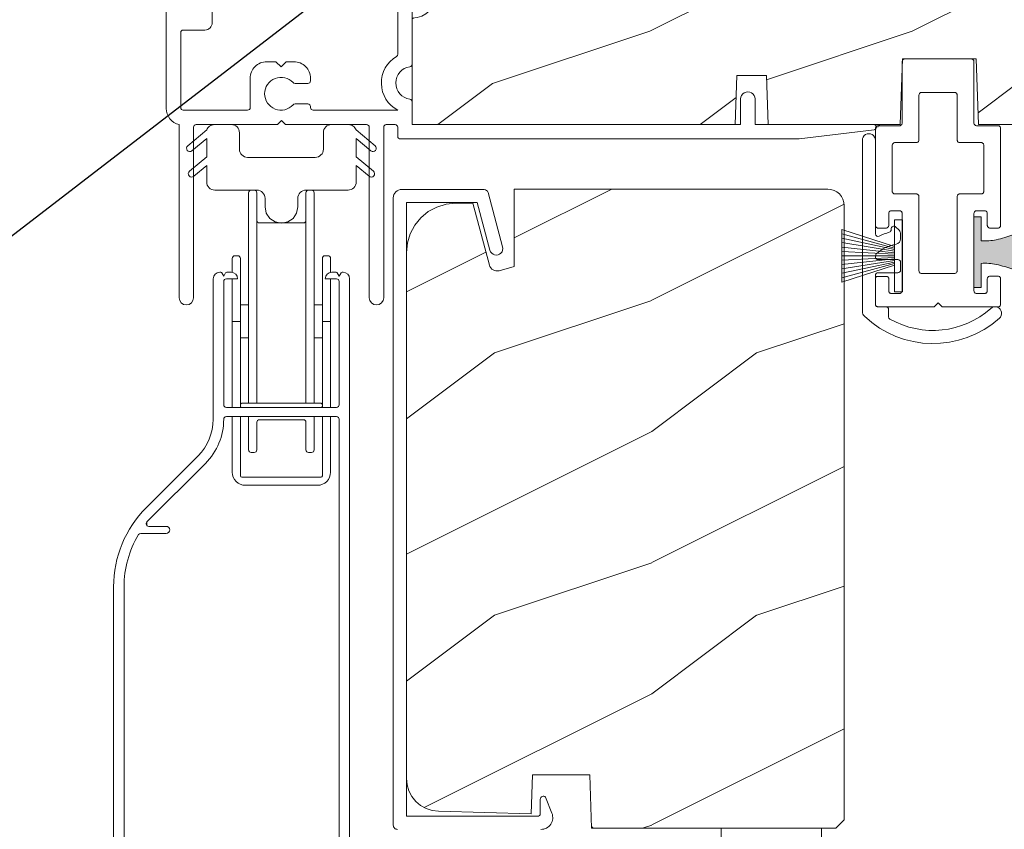
# Model space of a CAD drawing. Extents: x -34 to 68, y 0 to 44.
# Drawn here: x 14 to 18, y 23 to 26 of the extents above; entities that cross this region are included whole.
import ezdxf
from ezdxf import colors
from ezdxf.entities.mleader import LeaderData, LeaderLine
from ezdxf.math import Vec2, Vec3

# ---------------------------------------------------------------- set-up
doc = ezdxf.new("R2010")
doc.units = 0
doc.header["$LTSCALE"] = 2
doc.header["$MEASUREMENT"] = 0
doc.layers.get('0').update_dxf_attribs({"linetype": 'CONTINUOUS'})
doc.layers.add('Notes', color=7, linetype='CONTINUOUS')
doc.layers.add('Unit', color=7, linetype='CONTINUOUS', lineweight=13)
doc.styles.get("Standard").update_dxf_attribs({"font": 'arial.ttf'})

# ---------------------------------------------------------------- blocks, each defined once
blk = doc.blocks.new('A$C3C5C3C95')
for p, q in [((0.8825, 0.956), (0.8825, 1.685)), ((0.9375, 0.9181), (0.9375, 1.685)), ((0, 1.5392), (0, 0.7489)), ((0.175, 1.1555), (0.175, 1.0755)), ((0.055, 1.038), (0.055, 0.7525)), ((0.1475, 1.048), (0.065, 1.048)), ((0.383, 0.927), (0.4175, 0.927)), ((0.4175, 0.927), (0.4375, 0.907)), ((0.4375, 0.907), (0.4575, 0.927)), ((0.4575, 0.927), (0.4868, 0.927)), ((0.32, 0.7525), (0.32, 0.864)), ((0.5498, 0.864), (0.5498, 0.854)), ((0.5398, 0.844), (0.4909, 0.844)), ((0.4909, 0.766), (0.5398, 0.766)), ((0.5498, 0.756), (0.5498, 0.7525)), ((0.9375, 0.6875), (0.9375, 0.7745)), ((2.19, 0.785), (2.19, 0.6875)), ((2.245, 0.6875), (2.245, 0.785)), ((0.065, 0.7425), (0.31, 0.7425)), ((0.5598, 0.7425), (0.8825, 0.7425)), ((0.049, 0.6875), (0.049, 0.0275)), ((0.104, 0.0275), (0.104, 0.6775)), ((0.114, 0.6875), (0.424, 0.6875)), ((0.424, 0.6875), (0.439, 0.7025)), ((0.439, 0.7025), (0.454, 0.6875)), ((0.454, 0.6875), (0.764, 0.6875)), ((0.774, 0.6775), (0.774, 0.0275)), ((0.829, 0.0275), (0.829, 0.6775)), ((0.839, 0.6875), (0.8725, 0.6875)), ((0.8825, 0.6775), (0.8825, 0.6425)), ((0.9375, 0.6875), (2.1695, 0.6875)), ((2.19, 0.6875), (0.9375, 0.6875)), ((2.6987, 0.6875), (2.245, 0.6875)), ((2.4125, 0.6325), (2.6987, 0.6676)), ((0.8925, 0.6325), (2.4125, 0.6325))]:
    blk.add_line(p, q)
for centre, radius, start, end in [((0.1475, 1.0755), 0.0275, 269.9968, 359.9989), ((0.065, 1.038), 0.01, 89.997, 180.0114), ((0.9375, 0.8463), 0.1175, 120.6516, 242.0891), ((0.8725, 0.956), 0.01, 300.6417, 0.0081), ((0.383, 0.864), 0.063, 89.9954, 180.0026), ((0.4868, 0.864), 0.063, 359.9974, 90.0046), ((0.9375, 0.8463), 0.0625, 97.9276, 262.0724), ((0.9275, 0.9181), 0.01, 277.9526, 359.9665), ((0.4375, 0.805), 0.0625, 42.5412, 317.5002), ((0.4909, 0.854), 0.01, 222.5514, 270.0162), ((0.5398, 0.854), 0.01, 270.0278, 359.9999), ((2.2175, 0.785), 0.0275, 359.9995, 180.0005), ((0.065, 0.7525), 0.01, 180.0115, 269.98), ((0.31, 0.7525), 0.01, 270.02, 359.9885), ((0.491, 0.756), 0.01, 90.0147, 137.4931), ((0.5398, 0.756), 0.01, 359.992, 90.0349), ((0.5598, 0.7525), 0.01, 180.0115, 269.98), ((0.9275, 0.7745), 0.01, 359.9964, 82.071), ((0.063, 0.7489), 0.063, 179.9991, 257.1625), ((0.114, 0.6775), 0.01, 89.9982, 180.0085), ((0.764, 0.6775), 0.01, 359.99, 90.0024), ((0.839, 0.6775), 0.01, 89.9962, 180.0114), ((0.8725, 0.6775), 0.01, 359.9886, 90.0038), ((2.6975, 0.6776), 0.01, 277.0014, 83.2787), ((2.7235, 0.6775), 0.01, 89.9968, 180.011), ((0.8925, 0.6425), 0.01, 180.002, 270.003), ((0.0765, 0.0275), 0.0275, 180.0043, 359.9957), ((0.8015, 0.0275), 0.0275, 180.0043, 359.9957)]:
    blk.add_arc(centre, radius, start, end)
blk = doc.blocks.new('A$C08AC0005')
for p, q in [((0.5922, 3.3481), (0.581, 3.3481)), ((0.811, 3.3481), (0.7997, 3.3481)), ((0.571, 2.5356), (0.571, 3.3381)), ((0.6022, 3.3381), (0.6022, 2.5356)), ((0.7897, 2.5356), (0.7897, 3.3381)), ((0.821, 3.3381), (0.821, 2.5356)), ((0.7797, 3.2231), (0.6122, 3.2231)), ((0.5085, 3.0346), (0.5085, 3.0881)), ((0.5297, 3.0981), (0.5185, 3.0981)), ((0.5397, 3.0881), (0.5397, 2.8481)), ((0.8522, 2.8481), (0.8522, 3.0881)), ((0.8735, 3.0981), (0.8622, 3.0981)), ((0.8835, 3.0881), (0.8835, 3.0346)), ((0.436, 3.01), (0.436, 2.475)), ((0.4645, 3.035), (0.461, 3.035)), ((0.476, 3.02), (0.4688, 3.0325)), ((0.4832, 3.0325), (0.476, 3.02)), ((0.486, 3.01), (0.529, 3.01)), ((0.504, 3.035), (0.4875, 3.035)), ((0.5085, 2.8481), (0.5085, 3.01)), ((0.863, 3.01), (0.906, 3.01)), ((0.8835, 3.01), (0.8835, 2.8481)), ((0.9045, 3.035), (0.888, 3.035)), ((0.916, 3.02), (0.9088, 3.0325)), ((0.9232, 3.0325), (0.916, 3.02)), ((0.931, 3.035), (0.9275, 3.035)), ((0.956, 0.276), (0.956, 3.01)), ((0.476, 2.53), (0.476, 3)), ((0.916, 3), (0.916, 2.53)), ((0.571, 2.9106), (0.5397, 2.9106)), ((0.8522, 2.9106), (0.821, 2.9106)), ((0.5185, 2.8481), (0.5085, 2.8481)), ((0.5085, 2.52), (0.5085, 2.8481)), ((0.5185, 2.8481), (0.5297, 2.8481)), ((0.5397, 2.8481), (0.5297, 2.8481)), ((0.5397, 2.8481), (0.5397, 2.5306)), ((0.8622, 2.8481), (0.8522, 2.8481)), ((0.8522, 2.5306), (0.8522, 2.8481)), ((0.8622, 2.8481), (0.8735, 2.8481)), ((0.8835, 2.8481), (0.8735, 2.8481)), ((0.8835, 2.8481), (0.8835, 2.52)), ((0.5397, 2.7856), (0.571, 2.7856)), ((0.821, 2.7856), (0.8522, 2.7856)), ((0.906, 2.52), (0.486, 2.52)), ((0.5397, 2.525), (0.5397, 2.5306)), ((0.5397, 2.52), (0.5397, 2.525)), ((0.5447, 2.5356), (0.5497, 2.5356)), ((0.5497, 2.5356), (0.8422, 2.5356)), ((0.8422, 2.5356), (0.8472, 2.5356)), ((0.8522, 2.5306), (0.8522, 2.525)), ((0.8522, 2.525), (0.8522, 2.52)), ((0.906, 2.485), (0.486, 2.485)), ((0.5085, 2.2731), (0.5085, 2.485)), ((0.5397, 2.4725), (0.5397, 2.485)), ((0.571, 2.3581), (0.571, 2.485)), ((0.821, 2.3581), (0.821, 2.485)), ((0.8522, 2.485), (0.8522, 2.4725)), ((0.8835, 2.485), (0.8835, 2.2731)), ((0.5397, 2.3069), (0.5397, 2.4725)), ((0.6022, 2.3581), (0.6022, 2.4631)), ((0.7797, 2.4731), (0.6122, 2.4731)), ((0.7897, 2.3581), (0.7897, 2.4631)), ((0.8522, 2.4725), (0.8522, 2.3069)), ((0.916, 0.295), (0.916, 2.475)), ((0.378, 2.335), (0.1811, 2.1381)), ((0.5922, 2.3481), (0.581, 2.3481)), ((0.811, 2.3481), (0.7997, 2.3481)), ((0.4063, 2.3067), (0.1832, 2.0836)), ((0.5397, 2.2594), (0.5397, 2.3069)), ((0.8522, 2.3069), (0.8522, 2.2594)), ((0.8472, 2.2544), (0.5447, 2.2544)), ((0.8335, 2.2231), (0.5585, 2.2231)), ((0.1832, 2.0836), (0.1832, 2.0694)), ((0.1902, 2.0665), (0.2567, 2.0665)), ((0.2567, 2.0399), (0.1596, 2.0399)), ((0.056, 1.8361), (0.056, 0.5164)), ((0.096, 1.8361), (0.096, 0.5164))]:
    blk.add_line(p, q)
for centre, radius, start, end in [((0.581, 3.3381), 0.01, 90, 180), ((0.5922, 3.3381), 0.01, 0, 90), ((0.7997, 3.3381), 0.01, 90, 180), ((0.811, 3.3381), 0.01, 0, 90), ((0.6122, 3.2331), 0.01, 180, 270), ((0.7797, 3.2331), 0.01, 270, 0), ((0.5185, 3.0881), 0.01, 90, 180), ((0.5297, 3.0881), 0.01, 0, 90), ((0.8622, 3.0881), 0.01, 90, 180), ((0.8735, 3.0881), 0.01, 0, 90), ((0.461, 3.01), 0.025, 90, 180), ((0.4645, 3.03), 0.005, 30, 90), ((0.486, 3), 0.01, 90, 180), ((0.4875, 3.03), 0.005, 90, 150), ((0.504, 3.01), 0.025, 0, 90), ((0.888, 3.01), 0.025, 90, 180), ((0.9045, 3.03), 0.005, 30, 90), ((0.906, 3), 0.01, 0, 90), ((0.9275, 3.03), 0.005, 90, 150), ((0.931, 3.01), 0.025, 0, 90), ((0.486, 2.53), 0.01, 180, 270), ((0.5447, 2.5306), 0.005, 90, 180), ((0.5447, 2.525), 0.005, 180, 270), ((0.8472, 2.5306), 0.005, 0, 90), ((0.8472, 2.525), 0.005, 270, 0), ((0.906, 2.53), 0.01, 270, 0), ((0.486, 2.475), 0.01, 90, 180), ((0.906, 2.475), 0.01, 0, 90), ((0.238, 2.475), 0.198, 315, 0), ((0.238, 2.475), 0.238, 315, 0), ((0.6122, 2.4631), 0.01, 90, 180), ((0.7797, 2.4631), 0.01, 0, 90), ((0.581, 2.3581), 0.01, 180, 270), ((0.5922, 2.3581), 0.01, 270, 0), ((0.7997, 2.3581), 0.01, 180, 270), ((0.811, 2.3581), 0.01, 270, 0), ((0.5585, 2.2731), 0.05, 180, 270), ((0.5447, 2.2594), 0.005, 180, 270), ((0.8335, 2.2731), 0.05, 270, 0), ((0.8472, 2.2594), 0.005, 270, 0), ((0.483, 1.8361), 0.427, 135, 180), ((0.1902, 2.0765), 0.01, 135, 270), ((0.2567, 2.0532), 0.0133, 270, 90), ((0.483, 1.8361), 0.387, 149.0684, 180), ((0.1596, 2.0299), 0.01, 90, 149.0684)]:
    blk.add_arc(centre, radius, start, end)
blk = doc.blocks.new('A$C71216E4B')
at = {"color": 7, "linetype": 'Continuous'}
for p, q in [((-0.3576, -0.0397), (-0.3539, -0.0368)), ((-0.3539, -0.0368), (-0.3499, -0.0344)), ((-0.3499, -0.0344), (-0.3455, -0.0327)), ((-0.3455, -0.0327), (-0.341, -0.0317)), ((-0.341, -0.0317), (-0.3363, -0.0313)), ((-0.3363, -0.0313), (-0.2713, -0.0313)), ((-0.2713, -0.0313), (-0.2653, -0.0319)), ((-0.2653, -0.0319), (-0.2594, -0.0337)), ((-0.2594, -0.0337), (-0.2541, -0.0365)), ((-0.2541, -0.0365), (-0.2494, -0.0404)), ((0.0888, -0.0404), (0.0935, -0.0365)), ((0.0935, -0.0365), (0.0988, -0.0337)), ((0.0988, -0.0337), (0.1046, -0.0319)), ((0.1046, -0.0319), (0.1107, -0.0313)), ((0.1107, -0.0313), (0.1757, -0.0313)), ((0.1757, -0.0313), (0.1804, -0.0317)), ((0.1804, -0.0317), (0.1849, -0.0327)), ((0.1849, -0.0327), (0.1893, -0.0344)), ((0.1893, -0.0344), (0.1933, -0.0368)), ((0.1933, -0.0368), (0.197, -0.0397)), ((-0.4376, -0.112), (-0.3653, -0.0513)), ((-0.3653, -0.0513), (-0.3633, -0.0471)), ((-0.3633, -0.0471), (-0.3607, -0.0432)), ((-0.3607, -0.0432), (-0.3576, -0.0397)), ((-0.2494, -0.0404), (-0.2455, -0.0451)), ((-0.2455, -0.0451), (-0.2427, -0.0504)), ((-0.2427, -0.0504), (-0.2409, -0.0563)), ((-0.2409, -0.0563), (-0.2403, -0.0623)), ((-0.2403, -0.0623), (-0.2403, -0.1253)), ((0.0797, -0.0623), (0.0803, -0.0563)), ((0.0797, -0.1253), (0.0797, -0.0623)), ((0.0803, -0.0563), (0.082, -0.0504)), ((0.082, -0.0504), (0.0849, -0.0451)), ((0.0849, -0.0451), (0.0888, -0.0404)), ((0.197, -0.0397), (0.2001, -0.0432)), ((0.2001, -0.0432), (0.2027, -0.0471)), ((0.2027, -0.0471), (0.2047, -0.0513)), ((0.2047, -0.0513), (0.277, -0.112)), ((-0.4407, -0.1158), (-0.4376, -0.112)), ((-0.3653, -0.0839), (-0.4216, -0.1311)), ((-0.3653, -0.1543), (-0.3653, -0.0839)), ((0.2609, -0.1311), (0.2047, -0.0839)), ((0.2047, -0.0839), (0.2047, -0.1543)), ((0.277, -0.112), (0.2801, -0.1158)), ((-0.4421, -0.1205), (-0.4407, -0.1158)), ((-0.4415, -0.1253), (-0.4421, -0.1205)), ((-0.4392, -0.1296), (-0.4415, -0.1253)), ((-0.4354, -0.1326), (-0.4392, -0.1296)), ((-0.4307, -0.134), (-0.4354, -0.1326)), ((-0.4258, -0.1335), (-0.4307, -0.134)), ((-0.4216, -0.1311), (-0.4258, -0.1335)), ((-0.2403, -0.1253), (-0.2397, -0.1313)), ((-0.2397, -0.1313), (-0.238, -0.1372)), ((-0.238, -0.1372), (-0.2351, -0.1425)), ((-0.2351, -0.1425), (-0.2312, -0.1472)), ((-0.2312, -0.1472), (-0.2265, -0.1511)), ((0.0659, -0.1511), (0.0706, -0.1472)), ((0.0706, -0.1472), (0.0745, -0.1425)), ((0.0745, -0.1425), (0.0773, -0.1372)), ((0.0773, -0.1372), (0.0791, -0.1313)), ((0.0791, -0.1313), (0.0797, -0.1253)), ((0.2652, -0.1335), (0.2609, -0.1311)), ((0.2701, -0.134), (0.2652, -0.1335)), ((0.2747, -0.1326), (0.2701, -0.134)), ((0.2786, -0.1296), (0.2747, -0.1326)), ((0.2809, -0.1253), (0.2786, -0.1296)), ((0.2801, -0.1158), (0.2814, -0.1205)), ((0.2814, -0.1205), (0.2809, -0.1253)), ((-0.4308, -0.2093), (-0.3653, -0.1543)), ((-0.3653, -0.1869), (-0.4148, -0.2284)), ((-0.3653, -0.2503), (-0.3653, -0.1869)), ((-0.2265, -0.1511), (-0.2212, -0.1539)), ((-0.2212, -0.1539), (-0.2154, -0.1557)), ((-0.2154, -0.1557), (-0.2093, -0.1563)), ((-0.2093, -0.1563), (0.0487, -0.1563)), ((0.0487, -0.1563), (0.0547, -0.1557)), ((0.0547, -0.1557), (0.0606, -0.1539)), ((0.0606, -0.1539), (0.0659, -0.1511)), ((0.2047, -0.1543), (0.2702, -0.2093)), ((0.2542, -0.2284), (0.2047, -0.1869)), ((0.2047, -0.1869), (0.2047, -0.2503)), ((-0.4353, -0.2178), (-0.4339, -0.2131)), ((-0.4347, -0.2226), (-0.4353, -0.2178)), ((-0.4324, -0.2269), (-0.4347, -0.2226)), ((-0.4339, -0.2131), (-0.4308, -0.2093)), ((0.2702, -0.2093), (0.2733, -0.2131)), ((0.2741, -0.2226), (0.2718, -0.2269)), ((0.2733, -0.2131), (0.2746, -0.2178)), ((0.2746, -0.2178), (0.2741, -0.2226)), ((-0.4286, -0.23), (-0.4324, -0.2269)), ((-0.4239, -0.2313), (-0.4286, -0.23)), ((-0.4191, -0.2308), (-0.4239, -0.2313)), ((-0.4148, -0.2284), (-0.4191, -0.2308)), ((-0.3647, -0.2563), (-0.3653, -0.2503)), ((-0.363, -0.2622), (-0.3647, -0.2563)), ((-0.3601, -0.2675), (-0.363, -0.2622)), ((0.2023, -0.2622), (0.1995, -0.2675)), ((0.2041, -0.2563), (0.2023, -0.2622)), ((0.2047, -0.2503), (0.2041, -0.2563)), ((0.2584, -0.2308), (0.2542, -0.2284)), ((0.2633, -0.2313), (0.2584, -0.2308)), ((0.268, -0.23), (0.2633, -0.2313)), ((0.2718, -0.2269), (0.268, -0.23)), ((-0.3562, -0.2722), (-0.3601, -0.2675)), ((-0.3515, -0.2761), (-0.3562, -0.2722)), ((-0.3462, -0.2789), (-0.3515, -0.2761)), ((-0.3404, -0.2807), (-0.3462, -0.2789)), ((-0.3343, -0.2813), (-0.3404, -0.2807)), ((-0.1738, -0.2813), (-0.3343, -0.2813)), ((-0.1678, -0.2819), (-0.1738, -0.2813)), ((-0.1619, -0.2837), (-0.1678, -0.2819)), ((-0.1566, -0.2865), (-0.1619, -0.2837)), ((-0.1519, -0.2904), (-0.1566, -0.2865)), ((-0.148, -0.2951), (-0.1519, -0.2904)), ((-0.1452, -0.3004), (-0.148, -0.2951)), ((-0.0126, -0.2951), (-0.0155, -0.3004)), ((-0.0087, -0.2904), (-0.0126, -0.2951)), ((-0.004, -0.2865), (-0.0087, -0.2904)), ((0.0013, -0.2837), (-0.004, -0.2865)), ((0.0071, -0.2819), (0.0013, -0.2837)), ((0.0132, -0.2813), (0.0071, -0.2819)), ((0.1737, -0.2813), (0.0132, -0.2813)), ((0.1797, -0.2807), (0.1737, -0.2813)), ((0.1856, -0.2789), (0.1797, -0.2807)), ((0.1909, -0.2761), (0.1856, -0.2789)), ((0.1956, -0.2722), (0.1909, -0.2761)), ((0.1995, -0.2675), (0.1956, -0.2722)), ((-0.1434, -0.3063), (-0.1452, -0.3004)), ((-0.1428, -0.3123), (-0.1434, -0.3063)), ((-0.1428, -0.3448), (-0.1428, -0.3123)), ((-0.0172, -0.3063), (-0.0178, -0.3123)), ((-0.0178, -0.3123), (-0.0178, -0.3448)), ((-0.0155, -0.3004), (-0.0172, -0.3063)), ((-0.1381, -0.3687), (-0.1428, -0.3448)), ((-0.1245, -0.389), (-0.1381, -0.3687)), ((-0.0226, -0.3687), (-0.0361, -0.389)), ((-0.0178, -0.3448), (-0.0226, -0.3687)), ((-0.1042, -0.4025), (-0.1245, -0.389)), ((-0.0803, -0.4073), (-0.1042, -0.4025)), ((-0.0564, -0.4025), (-0.0803, -0.4073)), ((-0.0361, -0.389), (-0.0564, -0.4025))]:
    blk.add_line(p, q, dxfattribs=at)
blk = doc.blocks.new('A$C35E830CD')
h = blk.add_hatch(color=256)
h.dxf.hatch_style = 1
h.paths.add_polyline_path([(3.9237, 13.244, 0.136599), (3.9735, 13.2625, 0.138688), (4.0057, 13.3048, 0.095696), (4.0118, 13.3411, 0.086219), (4.0057, 13.3737, 0.138688), (3.9735, 13.4161, 0.136599), (3.9237, 13.4345, 0.074289), (3.8522, 13.4263, 0.023531), (3.7857, 13.4048, -0.032623), (3.7221, 13.3864, -0.067492), (3.6649, 13.3822), (3.6649, 13.4743), (3.6369, 13.4743), (3.6369, 13.2043), (3.6649, 13.2043), (3.6649, 13.2963, -0.067492), (3.7221, 13.2921, -0.032623), (3.7857, 13.2737, 0.023531), (3.8522, 13.2522, 0.074289)])
at = {"layer": 'Unit'}
h = blk.add_hatch(dxfattribs=at)
h.set_pattern_fill('WOOD2', color=256, style=0)
h.set_pattern_definition([(216.8699, (-224.94757, 22.1004), (2.99999992, 2.00000012), [0.5, -4.5]), (206.5651, (-224.34757, 21.8004), (-0.9999992, -1.0000013), [1.118034, -1.118034]), (198.4349, (-224.34757, 21.3004), (-2.00000043, -0.9999984), [0.632456, -2.529822])])
edge = h.paths.add_edge_path()
edge.add_line((1.4948, 14.6848), (1.4948, 14.4192))
edge.add_arc((1.4948, 14.3255), 0.0938, -89.9996, 89.9996, ccw=False)
edge.add_line((1.4948, 14.2317), (1.4948, 13.8255))
edge.add_line((1.4948, 13.8255), (2.7268, 13.8255))
edge.add_line((2.7268, 13.8255), (2.7333, 14.013))
edge.add_line((2.7333, 14.013), (2.8453, 14.013))
edge.add_line((2.8453, 14.013), (2.8518, 13.8255))
edge.add_line((2.8518, 13.8255), (3.3561, 13.8255))
edge.add_line((3.3561, 13.8255), (3.3648, 14.0755))
edge.add_line((3.3648, 14.0755), (3.6458, 14.0755))
edge.add_line((3.6458, 14.0755), (3.6545, 13.8255))
edge.add_line((3.6545, 13.8255), (3.9075, 13.8255))
edge.add_line((3.9075, 13.8255), (3.9075, 13.888))
edge.add_line((3.9075, 13.888), (5.6779, 13.888))
edge.add_line((5.6779, 13.888), (5.6823, 14.013))
edge.add_line((5.6823, 14.013), (5.9279, 14.013))
edge.add_line((5.9279, 14.013), (5.9323, 14.138))
edge.add_line((5.9323, 14.138), (6.1198, 14.138))
edge.add_line((6.1198, 14.138), (6.1242, 14.013))
edge.add_line((6.1242, 14.013), (6.3698, 14.013))
edge.add_line((6.3698, 14.013), (6.3698, 14.888))
edge.add_line((6.3698, 14.888), (4.8386, 14.888))
edge.add_arc((4.7448, 14.888), 0.0938, 180.0011, 359.9989, ccw=False)
edge.add_line((4.6511, 14.888), (3.6449, 14.888))
edge.add_line((3.6449, 14.888), (3.6198, 14.7942))
edge.add_line((3.6198, 14.7942), (3.2448, 14.7942))
edge.add_line((3.2448, 14.7942), (3.2197, 14.888))
edge.add_line((3.2197, 14.888), (2.5886, 14.888))
edge.add_arc((2.4948, 14.888), 0.0937, 180.0011, 359.9989, ccw=False)
edge.add_line((2.4011, 14.888), (2.2956, 14.888))
edge.add_arc((2.2956, 14.841), 0.047, 89.9999, 177.9999)
edge.add_line((2.2487, 14.8426), (2.2448, 14.7318))
edge.add_line((2.2448, 14.7318), (1.5418, 14.7318))
edge.add_arc((1.5418, 14.6848), 0.047, 89.9988, 180.0051)
h = blk.add_hatch(dxfattribs=at)
h.set_pattern_fill('WOOD2', color=256, style=0)
h.set_pattern_definition([(216.8699, (-222.94024, 24.07432), (2.99999992, 2.00000012), [0.5, -4.5]), (206.5651, (-222.34024, 23.7743), (-0.9999992, -1.0000013), [1.118034, -1.118034]), (198.4349, (-222.34024, 23.27432), (-2.00000043, -0.9999984), [0.632456, -2.529822])])
h.paths.add_polyline_path([(2.1789, 11.1433), (2.1718, 11.3463), (1.9538, 11.3463), (1.9487, 11.1983), (1.5947, 11.2076), (1.5707, 11.2105), (1.5478, 11.218), (1.5268, 11.2298), (1.5084, 11.2453), (1.4933, 11.2641), (1.4821, 11.2855), (1.4753, 11.3086), (1.4729, 11.3326), (1.4729, 13.3378), (1.4765, 13.3744), (1.4872, 13.4096), (1.5045, 13.442), (1.5279, 13.4704), (1.5563, 13.4937), (1.5887, 13.511), (1.6239, 13.5217), (1.6604, 13.5253), (1.7259, 13.5253), (1.7891, 13.2895), (1.7912, 13.284), (1.7943, 13.279), (1.7984, 13.2747), (1.8032, 13.2712), (1.8086, 13.2688), (1.8143, 13.2675), (1.8203, 13.2674), (1.8261, 13.2684), (1.8839, 13.2843), (1.8839, 13.5793), (3.0794, 13.5793), (3.0916, 13.5781), (3.1034, 13.5746), (3.1142, 13.5688), (3.1236, 13.561), (3.1314, 13.5515), (3.1372, 13.5407), (3.1407, 13.529), (3.1419, 13.5168), (3.1419, 11.1753), (3.1099, 11.1433)])
edge = h.paths.add_edge_path()
edge.add_line((2.8034, 10.6674), (2.8034, 10.5733))
edge.add_line((2.8034, 10.5733), (2.6734, 10.5733))
edge.add_line((2.6734, 10.5733), (2.6734, 11.1433))
edge.add_line((2.6734, 11.1433), (3.0559, 11.1433))
edge.add_line((3.0559, 11.1433), (3.0559, 10.8941))
edge.add_line((3.0559, 10.8941), (3.0239, 10.8621))
edge.add_line((3.0239, 10.8621), (2.9384, 10.8621))
edge.add_line((2.9384, 10.8621), (2.9384, 10.8073))
edge.add_arc((2.7984, 10.8073), 0.14, 272.0701, 360, ccw=False)
for p, q in [((3.6369, 13.4743), (3.6369, 13.2043)), ((3.6369, 13.4743), (3.6649, 13.4743)), ((3.6649, 13.4743), (3.6649, 13.3822)), ((3.6649, 13.2043), (3.6649, 13.2963)), ((3.6369, 13.2043), (3.6649, 13.2043))]:
    blk.add_line(p, q)
for centre, radius, start, end in [((3.613, 13.8827), 0.5081, 282.395, 289.8689), ((3.6781, 13.5953), 0.2134, 266.4433, 281.8878), ((3.6781, 13.0833), 0.2134, 78.1122, 93.5567), ((3.613, 12.7958), 0.5081, 70.1311, 77.605)]:
    blk.add_arc(centre, radius, start, end)
for p, q in [((3.3633, 14.0673), (3.3631, 14.0653)), ((3.3631, 14.0653), (3.3631, 13.8311)), ((3.3638, 14.0692), (3.3633, 14.0673)), ((3.3648, 14.0709), (3.3638, 14.0692)), ((3.366, 14.0725), (3.3648, 14.0709)), ((3.3676, 14.0738), (3.366, 14.0725)), ((3.3693, 14.0747), (3.3676, 14.0738)), ((3.3713, 14.0753), (3.3693, 14.0747)), ((3.3732, 14.0755), (3.3713, 14.0753)), ((3.6267, 14.0755), (3.3732, 14.0755)), ((3.6287, 14.0753), (3.6267, 14.0755)), ((3.6306, 14.0747), (3.6287, 14.0753)), ((3.6324, 14.0738), (3.6306, 14.0747)), ((3.6339, 14.0725), (3.6324, 14.0738)), ((3.6352, 14.0709), (3.6339, 14.0725)), ((3.6361, 14.0692), (3.6352, 14.0709)), ((3.6367, 14.0673), (3.6361, 14.0692)), ((3.6369, 14.0653), (3.6367, 14.0673)), ((3.6369, 14.0653), (3.6369, 13.831)), ((3.6369, 13.8311), (3.6369, 14.0653)), ((3.4272, 13.938), (3.4274, 13.94)), ((3.4272, 13.767), (3.4272, 13.938)), ((3.4274, 13.94), (3.428, 13.9419)), ((3.428, 13.9419), (3.4289, 13.9437)), ((3.4289, 13.9437), (3.4302, 13.9452)), ((3.4302, 13.9452), (3.4317, 13.9465)), ((3.4317, 13.9465), (3.4335, 13.9474)), ((3.4335, 13.9474), (3.4354, 13.948)), ((3.4354, 13.948), (3.4374, 13.9482)), ((3.4374, 13.9482), (3.5626, 13.9482)), ((3.5626, 13.9482), (3.5646, 13.948)), ((3.5646, 13.948), (3.5665, 13.9474)), ((3.5665, 13.9474), (3.5682, 13.9465)), ((3.5682, 13.9465), (3.5698, 13.9452)), ((3.5698, 13.9452), (3.5711, 13.9437)), ((3.5711, 13.9437), (3.572, 13.9419)), ((3.572, 13.9419), (3.5726, 13.94)), ((3.5726, 13.94), (3.5728, 13.938)), ((3.5728, 13.938), (3.5728, 13.767)), ((3.263, 13.8164), (3.262, 13.8147)), ((3.2642, 13.818), (3.263, 13.8164)), ((3.2658, 13.8193), (3.2642, 13.818)), ((3.2675, 13.8202), (3.2658, 13.8193)), ((3.2695, 13.8208), (3.2675, 13.8202)), ((3.2714, 13.821), (3.2695, 13.8208)), ((3.3529, 13.821), (3.2714, 13.821)), ((3.3549, 13.8212), (3.3529, 13.821)), ((3.3568, 13.8217), (3.3549, 13.8212)), ((3.3585, 13.8227), (3.3568, 13.8217)), ((3.3601, 13.8239), (3.3585, 13.8227)), ((3.3613, 13.8255), (3.3601, 13.8239)), ((3.3623, 13.8273), (3.3613, 13.8255)), ((3.3629, 13.8292), (3.3623, 13.8273)), ((3.3631, 13.8311), (3.3629, 13.8292)), ((3.7285, 13.821), (3.6469, 13.821)), ((3.7305, 13.8208), (3.7285, 13.821)), ((3.7324, 13.8202), (3.7305, 13.8208)), ((3.7342, 13.8193), (3.7324, 13.8202)), ((3.7357, 13.818), (3.7342, 13.8193)), ((3.737, 13.8164), (3.7357, 13.818)), ((3.7379, 13.8147), (3.737, 13.8164)), ((3.2615, 13.8128), (3.2613, 13.8108)), ((3.2613, 13.8108), (3.2613, 13.4411)), ((3.262, 13.8147), (3.2615, 13.8128)), ((3.7385, 13.8128), (3.7379, 13.8147)), ((3.7387, 13.8108), (3.7385, 13.8128)), ((3.7387, 13.4411), (3.7387, 13.8108)), ((3.3254, 13.7467), (3.3256, 13.7486)), ((3.3254, 13.5714), (3.3254, 13.7467)), ((3.3256, 13.7486), (3.3262, 13.7505)), ((3.3262, 13.7505), (3.3271, 13.7523)), ((3.3271, 13.7523), (3.3284, 13.7538)), ((3.3284, 13.7538), (3.3299, 13.7551)), ((3.3299, 13.7551), (3.3317, 13.7561)), ((3.3317, 13.7561), (3.3336, 13.7566)), ((3.3336, 13.7566), (3.3356, 13.7568)), ((3.3356, 13.7568), (3.417, 13.7568)), ((3.417, 13.7568), (3.419, 13.757)), ((3.419, 13.757), (3.4209, 13.7576)), ((3.4209, 13.7576), (3.4227, 13.7585)), ((3.4227, 13.7585), (3.4242, 13.7598)), ((3.4242, 13.7598), (3.4255, 13.7614)), ((3.4255, 13.7614), (3.4264, 13.7631)), ((3.4264, 13.7631), (3.427, 13.765)), ((3.427, 13.765), (3.4272, 13.767)), ((3.5728, 13.767), (3.573, 13.765)), ((3.573, 13.765), (3.5735, 13.7631)), ((3.5735, 13.7631), (3.5745, 13.7614)), ((3.5745, 13.7614), (3.5758, 13.7598)), ((3.5758, 13.7598), (3.5773, 13.7585)), ((3.5773, 13.7585), (3.5791, 13.7576)), ((3.5791, 13.7576), (3.581, 13.757)), ((3.581, 13.757), (3.583, 13.7568)), ((3.583, 13.7568), (3.6644, 13.7568)), ((3.6644, 13.7568), (3.6664, 13.7566)), ((3.6664, 13.7566), (3.6683, 13.7561)), ((3.6683, 13.7561), (3.67, 13.7551)), ((3.67, 13.7551), (3.6716, 13.7538)), ((3.6716, 13.7538), (3.6729, 13.7523)), ((3.6729, 13.7523), (3.6738, 13.7505)), ((3.6738, 13.7505), (3.6744, 13.7486)), ((3.6744, 13.7486), (3.6746, 13.7467)), ((3.6746, 13.7467), (3.6746, 13.5714)), ((1.769, 13.5781), (1.4549, 13.5781)), ((1.7845, 13.5662), (1.8398, 13.3596)), ((3.3256, 13.5694), (3.3254, 13.5714)), ((3.3262, 13.5675), (3.3256, 13.5694)), ((3.3271, 13.5657), (3.3262, 13.5675)), ((3.3284, 13.5642), (3.3271, 13.5657)), ((3.3299, 13.5629), (3.3284, 13.5642)), ((3.3317, 13.562), (3.3299, 13.5629)), ((3.3336, 13.5614), (3.3317, 13.562)), ((3.3356, 13.5612), (3.3336, 13.5614)), ((3.417, 13.5612), (3.3356, 13.5612)), ((3.419, 13.561), (3.417, 13.5612)), ((3.4209, 13.5604), (3.419, 13.561)), ((3.4227, 13.5595), (3.4209, 13.5604)), ((3.4242, 13.5582), (3.4227, 13.5595)), ((3.4255, 13.5567), (3.4242, 13.5582)), ((3.4264, 13.5549), (3.4255, 13.5567)), ((3.427, 13.553), (3.4264, 13.5549)), ((3.4272, 13.551), (3.427, 13.553)), ((3.573, 13.553), (3.5728, 13.551)), ((3.5735, 13.5549), (3.573, 13.553)), ((3.5745, 13.5567), (3.5735, 13.5549)), ((3.5758, 13.5582), (3.5745, 13.5567)), ((3.5773, 13.5595), (3.5758, 13.5582)), ((3.5791, 13.5604), (3.5773, 13.5595)), ((3.581, 13.561), (3.5791, 13.5604)), ((3.583, 13.5612), (3.581, 13.561)), ((3.6644, 13.5612), (3.583, 13.5612)), ((3.6664, 13.5614), (3.6644, 13.5612)), ((3.6683, 13.562), (3.6664, 13.5614)), ((3.67, 13.5629), (3.6683, 13.562)), ((3.6716, 13.5642), (3.67, 13.5629)), ((3.6729, 13.5657), (3.6716, 13.5642)), ((3.6738, 13.5675), (3.6729, 13.5657)), ((3.6744, 13.5694), (3.6738, 13.5675)), ((3.6746, 13.5714), (3.6744, 13.5694)), ((1.4229, 11.1547), (1.4229, 13.5461)), ((1.4729, 11.1885), (1.4729, 13.5281)), ((1.7429, 13.5281), (1.4729, 13.5281)), ((1.7429, 13.5281), (1.7915, 13.3467)), ((3.4272, 13.268), (3.4272, 13.551)), ((3.5728, 13.551), (3.5728, 13.268)), ((3.3122, 13.4869), (3.3124, 13.4889)), ((3.3122, 13.4411), (3.3122, 13.4869)), ((3.3124, 13.4889), (3.3129, 13.4908)), ((3.3129, 13.4908), (3.3139, 13.4925)), ((3.3139, 13.4925), (3.3151, 13.4941)), ((3.3151, 13.4941), (3.3167, 13.4953)), ((3.3167, 13.4953), (3.3184, 13.4963)), ((3.3184, 13.4963), (3.3204, 13.4969)), ((3.3204, 13.4969), (3.3223, 13.4971)), ((3.3223, 13.4971), (3.3529, 13.4971)), ((3.3529, 13.4971), (3.3549, 13.4969)), ((3.3549, 13.4969), (3.3568, 13.4963)), ((3.3568, 13.4963), (3.3585, 13.4953)), ((3.3585, 13.4953), (3.3601, 13.4941)), ((3.3601, 13.4941), (3.3613, 13.4925)), ((3.3613, 13.4925), (3.3623, 13.4908)), ((3.3623, 13.4908), (3.3629, 13.4889)), ((3.3629, 13.4889), (3.3631, 13.4869)), ((3.3631, 13.4869), (3.3631, 13.1917)), ((3.6369, 13.4869), (3.6371, 13.4889)), ((3.6369, 13.1917), (3.6369, 13.4869)), ((3.6371, 13.4889), (3.6377, 13.4908)), ((3.6377, 13.4908), (3.6386, 13.4925)), ((3.6386, 13.4925), (3.6399, 13.4941)), ((3.6399, 13.4941), (3.6414, 13.4953)), ((3.6414, 13.4953), (3.6432, 13.4963)), ((3.6432, 13.4963), (3.6451, 13.4969)), ((3.6451, 13.4969), (3.6471, 13.4971)), ((3.6471, 13.4971), (3.6776, 13.4971)), ((3.6776, 13.4971), (3.6796, 13.4969)), ((3.6796, 13.4969), (3.6815, 13.4963)), ((3.6815, 13.4963), (3.6833, 13.4953)), ((3.6833, 13.4953), (3.6848, 13.4941)), ((3.6848, 13.4941), (3.6861, 13.4925)), ((3.6861, 13.4925), (3.687, 13.4908)), ((3.687, 13.4908), (3.6876, 13.4889)), ((3.6876, 13.4889), (3.6878, 13.4869)), ((3.6878, 13.4869), (3.6878, 13.4411)), ((3.2613, 13.4411), (3.2615, 13.4391)), ((3.312, 13.4391), (3.3122, 13.4411)), ((3.3638, 13.4626), (3.3333, 13.4626)), ((3.3333, 13.4626), (3.3333, 13.3608)), ((3.3638, 13.1878), (3.3638, 13.4626)), ((3.6878, 13.4411), (3.688, 13.4391)), ((3.7385, 13.4391), (3.7387, 13.4411)), ((3.3333, 13.3608), (3.1332, 13.4254)), ((3.1332, 13.4254), (3.1332, 13.225)), ((3.3333, 13.3549), (3.1332, 13.4087)), ((3.2615, 13.4391), (3.262, 13.4372)), ((3.262, 13.4372), (3.263, 13.4354)), ((3.263, 13.4354), (3.2642, 13.4339)), ((3.2642, 13.4339), (3.2658, 13.4326)), ((3.2658, 13.4326), (3.2675, 13.4317)), ((3.2675, 13.4317), (3.2695, 13.4311)), ((3.2695, 13.4311), (3.2714, 13.4309)), ((3.2714, 13.4309), (3.302, 13.4309)), ((3.302, 13.4309), (3.304, 13.4311)), ((3.304, 13.4311), (3.3059, 13.4317)), ((3.3059, 13.4317), (3.3076, 13.4326)), ((3.3076, 13.4326), (3.3092, 13.4339)), ((3.3092, 13.4339), (3.3104, 13.4354)), ((3.3104, 13.4354), (3.3114, 13.4372)), ((3.3114, 13.4372), (3.312, 13.4391)), ((3.688, 13.4391), (3.6886, 13.4372)), ((3.6886, 13.4372), (3.6895, 13.4354)), ((3.6895, 13.4354), (3.6908, 13.4339)), ((3.6908, 13.4339), (3.6923, 13.4326)), ((3.6923, 13.4326), (3.6941, 13.4317)), ((3.6941, 13.4317), (3.696, 13.4311)), ((3.696, 13.4311), (3.698, 13.4309)), ((3.698, 13.4309), (3.7285, 13.4309)), ((3.7285, 13.4309), (3.7305, 13.4311)), ((3.7305, 13.4311), (3.7324, 13.4317)), ((3.7324, 13.4317), (3.7342, 13.4326)), ((3.7342, 13.4326), (3.7357, 13.4339)), ((3.7357, 13.4339), (3.737, 13.4354)), ((3.737, 13.4354), (3.7379, 13.4372)), ((3.7379, 13.4372), (3.7385, 13.4391)), ((3.3333, 13.349), (3.1332, 13.392)), ((3.3333, 13.343), (3.1332, 13.3753)), ((3.3333, 13.3371), (3.1332, 13.3586)), ((3.3333, 13.3311), (3.1332, 13.3419)), ((3.3333, 13.2896), (3.3333, 13.3608)), ((3.3333, 13.3252), (3.1332, 13.3252)), ((3.3333, 13.3193), (3.1332, 13.3085)), ((3.3333, 13.3133), (3.1332, 13.2918)), ((3.3333, 13.3074), (3.1332, 13.2751)), ((3.3333, 13.3014), (3.1332, 13.2584)), ((3.3333, 13.2955), (3.1332, 13.2417)), ((3.1332, 13.225), (3.3333, 13.2896)), ((3.3333, 13.2896), (3.3333, 13.1878)), ((3.4274, 13.266), (3.4272, 13.268)), ((3.428, 13.2641), (3.4274, 13.266)), ((3.4289, 13.2624), (3.428, 13.2641)), ((3.4302, 13.2608), (3.4289, 13.2624)), ((3.4317, 13.2595), (3.4302, 13.2608)), ((3.4335, 13.2586), (3.4317, 13.2595)), ((3.4354, 13.258), (3.4335, 13.2586)), ((3.4374, 13.2578), (3.4354, 13.258)), ((3.5626, 13.2578), (3.4374, 13.2578)), ((3.5646, 13.258), (3.5626, 13.2578)), ((3.5665, 13.2586), (3.5646, 13.258)), ((3.5682, 13.2595), (3.5665, 13.2586)), ((3.5698, 13.2608), (3.5682, 13.2595)), ((3.5711, 13.2624), (3.5698, 13.2608)), ((3.572, 13.2641), (3.5711, 13.2624)), ((3.5726, 13.266), (3.572, 13.2641)), ((3.5728, 13.268), (3.5726, 13.266)), ((3.2615, 13.2395), (3.2613, 13.2375)), ((3.2613, 13.2375), (3.2613, 13.1408)), ((3.262, 13.2414), (3.2615, 13.2395)), ((3.263, 13.2431), (3.262, 13.2414)), ((3.2642, 13.2447), (3.263, 13.2431)), ((3.2658, 13.2459), (3.2642, 13.2447)), ((3.2658, 13.2459), (3.3076, 13.2459)), ((3.3092, 13.2447), (3.3076, 13.2459)), ((3.3104, 13.2431), (3.3092, 13.2447)), ((3.3114, 13.2414), (3.3104, 13.2431)), ((3.312, 13.2395), (3.3114, 13.2414)), ((3.3122, 13.2375), (3.312, 13.2395)), ((3.3122, 13.1917), (3.3122, 13.2375)), ((3.688, 13.2395), (3.6878, 13.2375)), ((3.6878, 13.2375), (3.6878, 13.1917)), ((3.6886, 13.2414), (3.688, 13.2395)), ((3.6895, 13.2431), (3.6886, 13.2414)), ((3.6908, 13.2447), (3.6895, 13.2431)), ((3.6923, 13.2459), (3.6908, 13.2447)), ((3.6941, 13.2469), (3.6923, 13.2459)), ((3.696, 13.2475), (3.6941, 13.2469)), ((3.698, 13.2477), (3.696, 13.2475)), ((3.7285, 13.2477), (3.698, 13.2477)), ((3.7305, 13.2475), (3.7285, 13.2477)), ((3.7324, 13.2469), (3.7305, 13.2475)), ((3.7342, 13.2459), (3.7324, 13.2469)), ((3.7357, 13.2447), (3.7342, 13.2459)), ((3.737, 13.2431), (3.7357, 13.2447)), ((3.7379, 13.2414), (3.737, 13.2431)), ((3.7385, 13.2395), (3.7379, 13.2414)), ((3.7387, 13.2375), (3.7385, 13.2395)), ((3.7387, 13.1408), (3.7387, 13.2375)), ((3.3124, 13.1897), (3.3122, 13.1917)), ((3.3129, 13.1878), (3.3124, 13.1897)), ((3.3139, 13.186), (3.3129, 13.1878)), ((3.3151, 13.1845), (3.3139, 13.186)), ((3.3167, 13.1832), (3.3151, 13.1845)), ((3.3184, 13.1823), (3.3167, 13.1832)), ((3.3204, 13.1817), (3.3184, 13.1823)), ((3.3223, 13.1815), (3.3204, 13.1817)), ((3.3529, 13.1815), (3.3223, 13.1815)), ((3.3333, 13.1878), (3.3638, 13.1878)), ((3.3549, 13.1817), (3.3529, 13.1815)), ((3.3568, 13.1823), (3.3549, 13.1817)), ((3.3585, 13.1832), (3.3568, 13.1823)), ((3.3601, 13.1845), (3.3585, 13.1832)), ((3.3613, 13.186), (3.3601, 13.1845)), ((3.3623, 13.1878), (3.3613, 13.186)), ((3.3629, 13.1897), (3.3623, 13.1878)), ((3.3631, 13.1917), (3.3629, 13.1897)), ((3.6371, 13.1897), (3.6369, 13.1917)), ((3.6377, 13.1878), (3.6371, 13.1897)), ((3.6386, 13.186), (3.6377, 13.1878)), ((3.6399, 13.1845), (3.6386, 13.186)), ((3.6414, 13.1832), (3.6399, 13.1845)), ((3.6432, 13.1823), (3.6414, 13.1832)), ((3.6451, 13.1817), (3.6432, 13.1823)), ((3.6471, 13.1815), (3.6451, 13.1817)), ((3.6776, 13.1815), (3.6471, 13.1815)), ((3.6796, 13.1817), (3.6776, 13.1815)), ((3.6815, 13.1823), (3.6796, 13.1817)), ((3.6833, 13.1832), (3.6815, 13.1823)), ((3.6848, 13.1845), (3.6833, 13.1832)), ((3.6861, 13.186), (3.6848, 13.1845)), ((3.687, 13.1878), (3.6861, 13.186)), ((3.6876, 13.1897), (3.687, 13.1878)), ((3.6878, 13.1917), (3.6876, 13.1897)), ((3.2613, 13.1408), (3.2615, 13.1388)), ((3.4847, 13.1306), (3.5, 13.1459)), ((3.5, 13.1459), (3.5153, 13.1306)), ((3.7385, 13.1388), (3.7387, 13.1408)), ((3.2615, 13.1388), (3.262, 13.1369)), ((3.262, 13.1369), (3.263, 13.1351)), ((3.263, 13.1351), (3.2642, 13.1336)), ((3.2642, 13.1336), (3.2658, 13.1323)), ((3.2658, 13.1323), (3.2675, 13.1314)), ((3.2675, 13.1314), (3.2695, 13.1308)), ((3.2695, 13.1308), (3.2714, 13.1306)), ((3.2714, 13.1306), (3.4847, 13.1306)), ((3.5153, 13.1306), (3.7285, 13.1306)), ((3.7285, 13.1306), (3.7305, 13.1308)), ((3.7305, 13.1308), (3.7324, 13.1314)), ((3.7324, 13.1314), (3.7342, 13.1323)), ((3.7342, 13.1323), (3.7357, 13.1336)), ((3.7357, 13.1336), (3.737, 13.1351)), ((3.737, 13.1351), (3.7379, 13.1369)), ((3.7379, 13.1369), (3.7385, 13.1388)), ((1.9831, 11.1986), (1.9831, 11.2535)), ((2.0035, 11.262), (2.0278, 11.2002)), ((1.4729, 11.1885), (1.9731, 11.1886)), ((1.9083, 11.1983), (1.9083, 11.1994)), ((1.9183, 11.1991), (1.9183, 11.1983)), ((2.1787, 11.1495), (2.1849, 11.1433)), ((2.6686, 11.1433), (3.0511, 11.1433)), ((2.674, 11.1433), (3.0565, 11.1433))]:
    blk.add_line(p, q, dxfattribs=at)
blk.add_lwpolyline([(1.4948, 14.6848), (1.4948, 14.4192, -0.999994), (1.4948, 14.2317), (1.4948, 13.8255), (2.7268, 13.8255), (2.7333, 14.013), (2.8453, 14.013), (2.8518, 13.8255), (3.3561, 13.8255), (3.3648, 14.0755), (3.6458, 14.0755), (3.6545, 13.8255), (3.9075, 13.8255), (3.9075, 13.888), (5.6779, 13.888)], format="xyb", dxfattribs=at)
for points in [[(3.3163, 13.0843, -0.269057), (3.3113, 13.093), (3.3113, 13.1206, 0.414218), (3.3013, 13.1306), (3.2713, 13.1306, -0.414052), (3.2613, 13.1406), (3.2613, 13.2506, -0.414286), (3.2713, 13.2606), (3.3471, 13.2606, 0.414218), (3.3571, 13.2706), (3.3571, 13.3006, 0.414287), (3.3471, 13.3106), (3.2713, 13.3106, -0.414217), (3.2613, 13.3206), (3.2613, 13.3253, -0.212519), (3.2646, 13.3327, -0.140165), (3.3406, 13.3699, 0.363332), (3.3571, 13.3896), (3.3571, 13.4083, 0.198896), (3.3513, 13.4224), (3.3383, 13.4353, 0.668212), (3.3213, 13.4282), (3.3213, 13.4246, -0.338048), (3.3139, 13.415, 0.050167), (3.2758, 13.4003, -0.558855), (3.2613, 13.4092), (3.2613, 13.7656, 1.000044), (3.2113, 13.7656), (3.2113, 13.1127, 0.206563), (3.2191, 13.0945, 0.388611), (3.7341, 13.0869, 1.000006), (3.7009, 13.1243, -0.321942)], [(2.8034, 10.6674), (2.8034, 10.5733), (2.6734, 10.5733), (2.6734, 11.1433), (3.0559, 11.1433), (3.0559, 10.8941), (3.0239, 10.8621), (2.9384, 10.8621), (2.9384, 10.8073, -0.40367)]]:
    blk.add_lwpolyline(points, format="xyb", close=True, dxfattribs=at)
blk.add_lwpolyline([(2.1789, 11.1433), (2.1718, 11.3463), (1.9538, 11.3463), (1.9487, 11.1983), (1.5947, 11.2076), (1.5707, 11.2105), (1.5478, 11.218), (1.5268, 11.2298), (1.5084, 11.2453), (1.4933, 11.2641), (1.4821, 11.2855), (1.4753, 11.3086), (1.4729, 11.3326), (1.4729, 13.3378), (1.4765, 13.3744), (1.4872, 13.4096), (1.5045, 13.442), (1.5279, 13.4704), (1.5563, 13.4937), (1.5887, 13.511), (1.6239, 13.5217), (1.6604, 13.5253), (1.7259, 13.5253), (1.7891, 13.2895), (1.7912, 13.284), (1.7943, 13.279), (1.7984, 13.2747), (1.8032, 13.2712), (1.8086, 13.2688), (1.8143, 13.2675), (1.8203, 13.2674), (1.8261, 13.2684), (1.8839, 13.2843), (1.8839, 13.5793), (3.0794, 13.5793), (3.0916, 13.5781), (3.1034, 13.5746), (3.1142, 13.5688), (3.1236, 13.561), (3.1314, 13.5515), (3.1372, 13.5407), (3.1407, 13.529), (3.1419, 13.5168), (3.1419, 11.1753), (3.1099, 11.1433)], close=True, dxfattribs=at)
for centre, radius, start, end in [((3.6469, 13.831), 0.01, 180, 270), ((1.4549, 13.5461), 0.032, 90, 180), ((1.769, 13.5621), 0.016, 15, 90), ((1.8157, 13.3531), 0.025, 195, 15), ((1.995, 11.2535), 0.012, 44.7177, 180.012), ((1.9731, 11.1986), 0.00997, 270.0175, 359.9963), ((1.9859, 11.1837), 0.045, 270.0062, 21.4642), ((1.4389, 11.1547), 0.016, 180, 270.0059)]:
    blk.add_arc(centre, radius, start, end, dxfattribs=at)
for name, p in [('A$C3C5C3C95', (0.5573, 13.138)), ('A$C71216E4B', (1.0766, 13.8568)), ('A$C08AC0005', (0.3003, 10.2273))]:
    blk.add_blockref(name, p)

msp = doc.modelspace()

# ---------------------------------------------------------------- block references
at = {"layer": 'Unit'}
msp.add_blockref('A$C35E830CD', (14.25296, 12.12038), dxfattribs=at)

# ---------------------------------------------------------------- leaders
at = {"lineweight": -3}
ml = msp.add_multileader_mtext('Standard', dxfattribs=at)
ml.set_content('ALUMINUM\\PBRICKMOULD\\P(OPTIONAL)', color=256)
ml.set_leader_properties()
ml.build(insert=Vec2(0, 0))
ml.multileader.update_dxf_attribs({"dogleg_length": 0.36, "arrow_head_size": 0.375})
ctx = ml.context
ctx.base_point, ctx.char_height, ctx.arrow_head_size, ctx.landing_gap_size, ctx.plane_origin = Vec3(8.66221, 26.63174), 0.375, 0.375, 0.125, Vec3(13.52996, 28.64997)
notes = []
notes.append((ctx, [(0, (1, 1, 0), (12.69889, 26.63174), (-1, 0), 0.36, [(0, [(14.76294, 27.22002)], 0, [])])]))
ctx.mtext.insert, ctx.mtext.flow_direction = Vec3(8.78721, 26.87436), 5
at = {"layer": 'Notes', "lineweight": -3}
ml = msp.add_multileader_mtext('Standard', dxfattribs=at)
ml.set_content('CONTINUOUS SEALANT\\PAT HEAD AND SIDES^JBEHIND NAIL FIN**', color=256)
ml.set_leader_properties()
ml.build(insert=Vec2(0, 0))
ml.multileader.update_dxf_attribs({"dogleg_length": 0.36, "arrow_head_size": 0.375})
ctx = ml.context
ctx.base_point, ctx.char_height, ctx.arrow_head_size, ctx.landing_gap_size, ctx.plane_origin = Vec3(3.58815, 30.9682), 0.375, 0.375, 0.125, Vec3(15.2402, 29.63303)
ctx.text_align_type = 2
notes.append((ctx, [(0, (1, 1, 0), (10.77747, 30.9682), (-1, 0), 0.92141, [(0, [(16.09026, 29.88999)], 0, [])])]))
ctx.mtext.insert, ctx.mtext.alignment, ctx.mtext.flow_direction = Vec3(9.73106, 31.15583), 3, 5
ml = msp.add_multileader_mtext('Standard', dxfattribs=at)
ml.set_content('FILL CAVITY WITH\\PBATT INSULATION\\POR WINDOW & DOOR\\PINSTALLATION FOAM**', color=256)
ml.set_leader_properties()
ml.build(insert=Vec2(0, 0))
ml.multileader.update_dxf_attribs({"dogleg_length": 0.36, "arrow_head_size": 0.375})
ctx = ml.context
ctx.base_point, ctx.char_height, ctx.arrow_head_size, ctx.landing_gap_size, ctx.plane_origin = Vec3(6.5914, 24.52348), 0.375, 0.375, 0.125, Vec3(25.62503, 26.39871)
ctx.text_align_type = 2
notes.append((ctx, [(1, (1, 1, 0), (12.92693, 24.52348), (-1, 0), 0.36, [(0, [(16.53342, 27.30213)], 0, [])])]))
ctx.mtext.insert, ctx.mtext.alignment, ctx.mtext.flow_direction = Vec3(12.44193, 24.71418), 3, 5
for ctx, leaders in notes:
    for number, flags, end, landing, length, lines in leaders:
        leader = LeaderData()
        leader.index, (leader.has_last_leader_line, leader.has_dogleg_vector, leader.attachment_direction) = number, flags
        leader.last_leader_point, leader.dogleg_vector, leader.dogleg_length = Vec3(end), Vec3(landing), length
        for number, points, colour, breaks in lines:
            line = LeaderLine()
            line.index, line.vertices, line.color, line.breaks = number, Vec3.list(points), colors.encode_raw_color(colour), breaks
            leader.lines.append(line)
        ctx.leaders.append(leader)

doc.saveas('drawing.dxf')
